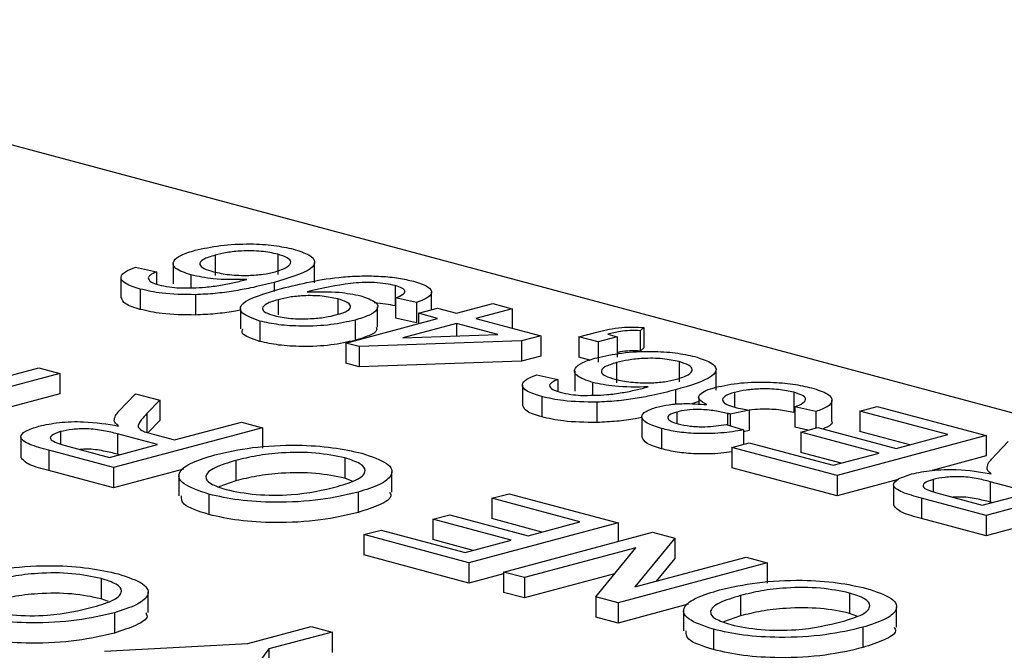
# Model space of a CAD drawing. Extents: x 5 to 199, y 2 to 130.
# Drawn here: x 182 to 183, y 74 to 74 of the extents above; entities that cross this region are included whole.
import ezdxf

# ---------------------------------------------------------------- set-up
doc = ezdxf.new("R2010")
doc.units = 0
doc.header["$LTSCALE"] = 12
doc.header["$MEASUREMENT"] = 0
doc.linetypes.add('SLD-SOLID', pattern=[0])
doc.layers.add('SLD-0_0', color=7, linetype='SLD-SOLID')

msp = doc.modelspace()

# ---------------------------------------------------------------- linework, layer by layer
at = {"layer": 'SLD-0_0', "color": 7, "linetype": 'SLD-SOLID'}
for p, q in [((182.685335, 73.549088), (182.42512, 73.618803)), ((182.47651, 73.599749), (182.47651, 73.597822)), ((182.482447, 73.599844), (182.482447, 73.597917)), ((182.472557, 73.598966), (182.472557, 73.59704)), ((182.485945, 73.597142), (182.485945, 73.599068)), ((182.468975, 73.598603), (182.470966, 73.598167)), ((182.470966, 73.598167), (182.470966, 73.597025)), ((182.474233, 73.597873), (182.474233, 73.596677)), ((182.467605, 73.597628), (182.467605, 73.595701)), ((182.482096, 73.597172), (182.482096, 73.596305)), ((182.493583, 73.59686), (182.493583, 73.594934)), ((182.46943, 73.596541), (182.46943, 73.594615)), ((182.474652, 73.596002), (182.474652, 73.594075)), ((182.49702, 73.594574), (182.49702, 73.596254)), ((182.482492, 73.595532), (182.482492, 73.594093)), ((182.48813, 73.595605), (182.48813, 73.59414)), ((182.495585, 73.595257), (182.493594, 73.595693)), ((182.493594, 73.595693), (182.493594, 73.593767)), ((182.495585, 73.595257), (182.495585, 73.59333)), ((182.499387, 73.594238), (182.502826, 73.59516)), ((182.502826, 73.59516), (182.504637, 73.594675)), ((182.478916, 73.594697), (182.478916, 73.592771)), ((182.49191, 73.592935), (182.49191, 73.594861)), ((182.495767, 73.594238), (182.497577, 73.594723)), ((182.497577, 73.593753), (182.495767, 73.594238)), ((182.495767, 73.594238), (182.495767, 73.593268)), ((182.497577, 73.594723), (182.499387, 73.594238)), ((182.504637, 73.594675), (182.501197, 73.593753)), ((182.504637, 73.594675), (182.504637, 73.592832)), ((182.480758, 73.593506), (182.480758, 73.59158)), ((182.488888, 73.591425), (182.497577, 73.593753)), ((182.489773, 73.593603), (182.489773, 73.591676)), ((182.495585, 73.59333), (182.493594, 73.593767)), ((182.499387, 73.593268), (182.494301, 73.591906)), ((182.503307, 73.592218), (182.499387, 73.593268)), ((182.499387, 73.593268), (182.499387, 73.592082)), ((182.501197, 73.593753), (182.507352, 73.592104)), ((182.494301, 73.591906), (182.503307, 73.592218)), ((182.510973, 73.592007), (182.512783, 73.592492)), ((182.513694, 73.592248), (182.514593, 73.592007)), ((182.517127, 73.59288), (182.516765, 73.592589)), ((182.516765, 73.592589), (182.516765, 73.590663)), ((182.517127, 73.59288), (182.517127, 73.590954)), ((182.490155, 73.591086), (182.488888, 73.591425)), ((182.488888, 73.591425), (182.488888, 73.589499)), ((182.505542, 73.591619), (182.490155, 73.591086)), ((182.507352, 73.592104), (182.505542, 73.591619)), ((182.505542, 73.591619), (182.505542, 73.589693)), ((182.507352, 73.592104), (182.507352, 73.590178)), ((182.512783, 73.591522), (182.510973, 73.592007)), ((182.510973, 73.592007), (182.510973, 73.590081)), ((182.514593, 73.592007), (182.512783, 73.591522)), ((182.512783, 73.591522), (182.512783, 73.589596)), ((182.514593, 73.592007), (182.514593, 73.590081)), ((182.490155, 73.591086), (182.490155, 73.589159)), ((182.517127, 73.590954), (182.516765, 73.590663)), ((182.490155, 73.589159), (182.488888, 73.589499)), ((182.505542, 73.589693), (182.490155, 73.589159)), ((182.507352, 73.590178), (182.505542, 73.589693)), ((182.512001, 73.589805), (182.510973, 73.590081)), ((182.514525, 73.589564), (182.514525, 73.587638)), ((182.520462, 73.589659), (182.520462, 73.587732)), ((182.461822, 73.588539), (182.447702, 73.584756)), ((182.447883, 73.585872), (182.459831, 73.589073)), ((182.459831, 73.589073), (182.461822, 73.588539)), ((182.461822, 73.588539), (182.461822, 73.586612)), ((182.510572, 73.588782), (182.510572, 73.586855)), ((182.52396, 73.586957), (182.52396, 73.588884)), ((182.50699, 73.588419), (182.508981, 73.587982)), ((182.508981, 73.587982), (182.508981, 73.58684)), ((182.512248, 73.587689), (182.512248, 73.586493)), ((182.461822, 73.586612), (182.447702, 73.582829)), ((182.467411, 73.584953), (182.468992, 73.586618)), ((182.468992, 73.586618), (182.471275, 73.586007)), ((182.50562, 73.587443), (182.50562, 73.585516)), ((182.520111, 73.586987), (182.520111, 73.58562)), ((182.525717, 73.586743), (182.525717, 73.585337)), ((182.531315, 73.586751), (182.531315, 73.584825)), ((182.471275, 73.586007), (182.470053, 73.584736)), ((182.471275, 73.586007), (182.471275, 73.58408)), ((182.507445, 73.586357), (182.507445, 73.58443)), ((182.512667, 73.585817), (182.512667, 73.58389)), ((182.52231, 73.585888), (182.521669, 73.585647)), ((182.52231, 73.586269), (182.52231, 73.585621)), ((182.534927, 73.584068), (182.534927, 73.585995)), ((182.470053, 73.584736), (182.470053, 73.582954)), ((182.520233, 73.584886), (182.520233, 73.583815)), ((182.525044, 73.584756), (182.525044, 73.58367)), ((182.527101, 73.585068), (182.525285, 73.584681)), ((182.527101, 73.585068), (182.527101, 73.583141)), ((182.533419, 73.584927), (182.531428, 73.585363)), ((182.531428, 73.585363), (182.531428, 73.583436)), ((182.533419, 73.584927), (182.533419, 73.583375)), ((182.537583, 73.584975), (182.539212, 73.585412)), ((182.54591, 73.582744), (182.537583, 73.584975)), ((182.537583, 73.584975), (182.537583, 73.583048)), ((182.539212, 73.585412), (182.549531, 73.582647)), ((182.471275, 73.58408), (182.470158, 73.582919)), ((182.472683, 73.582234), (182.479019, 73.583932)), ((182.479019, 73.583932), (182.48101, 73.583398)), ((182.516939, 73.584436), (182.516939, 73.582509)), ((182.525285, 73.584681), (182.525285, 73.583592)), ((182.46187, 73.583023), (182.46187, 73.581899)), ((182.48101, 73.583398), (182.466891, 73.579615)), ((182.48101, 73.583398), (182.48101, 73.581472)), ((182.51879, 73.583317), (182.51879, 73.58139)), ((182.524911, 73.583714), (182.526541, 73.583181)), ((182.526541, 73.583181), (182.526541, 73.581823)), ((182.527101, 73.583141), (182.526541, 73.583022)), ((182.53265, 73.583169), (182.531428, 73.583436)), ((182.531971, 73.582987), (182.5336, 73.583423)), ((182.539393, 73.580998), (182.531971, 73.582987)), ((182.531971, 73.582987), (182.531971, 73.58106)), ((182.5336, 73.583423), (182.541022, 73.581435)), ((182.542314, 73.581781), (182.537583, 73.583048)), ((182.45812, 73.582502), (182.45812, 73.580575)), ((182.471054, 73.581798), (182.467272, 73.582811)), ((182.467272, 73.582811), (182.467272, 73.580884)), ((182.470644, 73.582781), (182.472683, 73.582234)), ((182.525454, 73.581532), (182.527084, 73.581968)), ((182.527084, 73.581968), (182.535049, 73.579834)), ((182.549531, 73.582647), (182.535411, 73.578864)), ((182.541022, 73.581435), (182.54591, 73.582744)), ((182.549531, 73.582647), (182.549531, 73.580721)), ((182.550051, 73.580419), (182.551632, 73.582084)), ((182.466891, 73.579615), (182.460764, 73.581257)), ((182.460764, 73.581257), (182.460764, 73.57933)), ((182.46232, 73.581713), (182.466529, 73.580585)), ((182.466529, 73.580585), (182.471054, 73.581798)), ((182.525454, 73.581532), (182.525454, 73.579605)), ((182.535411, 73.578864), (182.525454, 73.581532)), ((182.535797, 73.580035), (182.531971, 73.58106)), ((182.467458, 73.580835), (182.467272, 73.580884)), ((182.478485, 73.580297), (182.478485, 73.57837)), ((182.488803, 73.580535), (182.488803, 73.578608)), ((182.535049, 73.579834), (182.539393, 73.580998)), ((182.549531, 73.580721), (182.544432, 73.579355)), ((182.466891, 73.577689), (182.460764, 73.57933)), ((182.466891, 73.579615), (182.466891, 73.577689)), ((182.47353, 73.579467), (182.466891, 73.577689)), ((182.493254, 73.577303), (182.493254, 73.57923)), ((182.535411, 73.576938), (182.525454, 73.579605)), ((182.473093, 73.578866), (182.473093, 73.576939)), ((182.478485, 73.57837), (182.476876, 73.577802)), ((182.489508, 73.578336), (182.488803, 73.578608)), ((182.535411, 73.578864), (182.535411, 73.576938)), ((182.541198, 73.578488), (182.535411, 73.576938)), ((182.54451, 73.578489), (182.54451, 73.577366)), ((182.56365, 73.578864), (182.549531, 73.575081)), ((182.553694, 73.577264), (182.549912, 73.578277)), ((182.549912, 73.578277), (182.549912, 73.57635)), ((182.490067, 73.577289), (182.490067, 73.575362)), ((182.54076, 73.577968), (182.54076, 73.576041)), ((182.475933, 73.577096), (182.475933, 73.575169)), ((182.502733, 73.576705), (182.504363, 73.577142)), ((182.51106, 73.574475), (182.502733, 73.576705)), ((182.502733, 73.576705), (182.502733, 73.574779)), ((182.504363, 73.577142), (182.514681, 73.574378)), ((182.549531, 73.575081), (182.543404, 73.576723)), ((182.543404, 73.576723), (182.543404, 73.574796)), ((182.54496, 73.577179), (182.549169, 73.576051)), ((182.549169, 73.576051), (182.553694, 73.577264)), ((182.56365, 73.576938), (182.549531, 73.573155)), ((182.550098, 73.576301), (182.549912, 73.57635)), ((182.497122, 73.574717), (182.498751, 73.575154)), ((182.504544, 73.572729), (182.497122, 73.574717)), ((182.497122, 73.574717), (182.497122, 73.57279)), ((182.498751, 73.575154), (182.506173, 73.573165)), ((182.507464, 73.573511), (182.502733, 73.574779)), ((182.549531, 73.573155), (182.543404, 73.574796)), ((182.549531, 73.575081), (182.549531, 73.573155)), ((182.490605, 73.573262), (182.492234, 73.573699)), ((182.492234, 73.573699), (182.500199, 73.571565)), ((182.514681, 73.574378), (182.500561, 73.570595)), ((182.506173, 73.573165), (182.51106, 73.574475)), ((182.514681, 73.574378), (182.514681, 73.572632)), ((182.500561, 73.570595), (182.490605, 73.573262)), ((182.490605, 73.573262), (182.490605, 73.571335)), ((182.500947, 73.571765), (182.497122, 73.57279)), ((182.500199, 73.571565), (182.504544, 73.572729)), ((182.503819, 73.569722), (182.517939, 73.573505)), ((182.520044, 73.572941), (182.516273, 73.568305)), ((182.517939, 73.573505), (182.520044, 73.572941)), ((182.520044, 73.572941), (182.520044, 73.571014)), ((182.516347, 73.572011), (182.505811, 73.569188)), ((182.512577, 73.567376), (182.516347, 73.572011)), ((182.500561, 73.568668), (182.490605, 73.571335)), ((182.516273, 73.568305), (182.52681, 73.571128)), ((182.520044, 73.571014), (182.518277, 73.568843)), ((182.52681, 73.571128), (182.528801, 73.570595)), ((182.500561, 73.570595), (182.500561, 73.568668)), ((182.528801, 73.570595), (182.514681, 73.566812)), ((182.528801, 73.570595), (182.528801, 73.568668)), ((182.46572, 73.569113), (182.46572, 73.567186)), ((182.503819, 73.569541), (182.500561, 73.568668)), ((182.505811, 73.569188), (182.503819, 73.569722)), ((182.503819, 73.569722), (182.503819, 73.567795)), ((182.514343, 73.569547), (182.505811, 73.567262)), ((182.505811, 73.569188), (182.505811, 73.567262)), ((182.466424, 73.566914), (182.46572, 73.567186)), ((182.47017, 73.565881), (182.47017, 73.567808)), ((182.505811, 73.567262), (182.503819, 73.567795)), ((182.514681, 73.566812), (182.512577, 73.567376)), ((182.512577, 73.567376), (182.512577, 73.565449)), ((182.526275, 73.567493), (182.526275, 73.565566)), ((182.536593, 73.567731), (182.536593, 73.565804)), ((182.514681, 73.566812), (182.514681, 73.564885)), ((182.52132, 73.566664), (182.514681, 73.564885)), ((182.541044, 73.5645), (182.541044, 73.566426)), ((182.466984, 73.565867), (182.466984, 73.56394)), ((182.514681, 73.564885), (182.512577, 73.565449)), ((182.520883, 73.566062), (182.520883, 73.564136)), ((182.526275, 73.565566), (182.524666, 73.564999)), ((182.537298, 73.565532), (182.536593, 73.565804)), ((182.479622, 73.562959), (182.485604, 73.564561)), ((182.485604, 73.564561), (182.487595, 73.564028)), ((182.523724, 73.564292), (182.523724, 73.562365)), ((182.537858, 73.564485), (182.537858, 73.562559)), ((182.487595, 73.564028), (182.481613, 73.562425)), ((182.487595, 73.564028), (182.487595, 73.562101)), ((182.466054, 73.562233), (182.479622, 73.562959)), ((182.481613, 73.562425), (182.478906, 73.55879)), ((182.481613, 73.562425), (182.481613, 73.560498))]:
    msp.add_line(p, q, dxfattribs=at)
for centre, radius, start, end in [((182.31764, 67.077946), 6.685914, 64.4624395, 112.9187872), ((181.463743, 69.836906), 3.848482, 72.996289, 77.007789)]:
    msp.add_arc(centre, radius, start, end, dxfattribs=at)
for points, knots in [([(182.474643, 73.600219), (182.475401, 73.600384), (182.476916, 73.600714), (182.479664, 73.600865), (182.482169, 73.600713), (182.483348, 73.600449), (182.483938, 73.600317)], [0, 0, 0, 0, 0.280229, 0.55976, 0.779759, 1, 1, 1, 1]), ([(182.474233, 73.597873), (182.473672, 73.59807), (182.472548, 73.598464), (182.47245, 73.599178), (182.473215, 73.599783), (182.474167, 73.600073), (182.474643, 73.600219)], [0, 0, 0, 0, 0.279142, 0.558815, 0.779171, 1, 1, 1, 1]), ([(182.47651, 73.599749), (182.4761, 73.599622), (182.475282, 73.59937), (182.474944, 73.598894), (182.475393, 73.598472), (182.476039, 73.598275), (182.476363, 73.598176)], [0, 0, 0, 0, 0.280455, 0.559364, 0.779311, 1, 1, 1, 1]), ([(182.482447, 73.599844), (182.481951, 73.599949), (182.48096, 73.600161), (182.479121, 73.600175), (182.477612, 73.600013), (182.476878, 73.599837), (182.47651, 73.599749)], [0, 0, 0, 0, 0.279489, 0.558551, 0.778979, 1, 1, 1, 1]), ([(182.483938, 73.600317), (182.48448, 73.600144), (182.485563, 73.599797), (182.486113, 73.599116), (182.485424, 73.598135), (182.483469, 73.597569), (182.482096, 73.597172)], [0, 0, 0, 0, 0.186919, 0.37355, 0.560233, 1, 1, 1, 1]), ([(182.48221, 73.598172), (182.482616, 73.598309), (182.483429, 73.598584), (182.483809, 73.599076), (182.483444, 73.599527), (182.48278, 73.599738), (182.482447, 73.599844)], [0, 0, 0, 0, 0.2800829, 0.5597694, 0.7796887, 1, 1, 1, 1]), ([(182.46943, 73.596541), (182.468911, 73.596705), (182.467872, 73.597033), (182.467459, 73.597641), (182.467915, 73.598186), (182.468621, 73.598464), (182.468975, 73.598603)], [0, 0, 0, 0, 0.280049, 0.559187, 0.779373, 1, 1, 1, 1]), ([(182.470966, 73.598167), (182.470746, 73.598068), (182.470354, 73.597893), (182.470227, 73.597692), (182.470171, 73.597604)], [0, 0, 0, 0, 0.560491, 1, 1, 1, 1]), ([(182.479525, 73.597453), (182.47842, 73.597434), (182.476443, 73.597401), (182.47491, 73.597729), (182.474233, 73.597873)], [0, 0, 0, 0, 0.558624, 1, 1, 1, 1]), ([(182.476363, 73.598176), (182.476843, 73.598072), (182.477804, 73.597865), (182.479562, 73.597806), (182.481114, 73.597917), (182.481844, 73.598087), (182.48221, 73.598172)], [0, 0, 0, 0, 0.27974, 0.559341, 0.779411, 1, 1, 1, 1]), ([(182.482809, 73.596587), (182.48461, 73.597036), (182.486863, 73.597598), (182.49042, 73.597804), (182.492232, 73.597767), (182.493946, 73.597591), (182.494852, 73.597378), (182.495305, 73.597272)], [0, 0, 0, 0, 0.498581, 0.624014, 0.749326, 0.874611, 1, 1, 1, 1]), ([(182.470171, 73.597604), (182.470221, 73.597465), (182.47031, 73.597217), (182.470913, 73.597029), (182.471178, 73.596946)], [0, 0, 0, 0, 0.559004, 1, 1, 1, 1]), ([(182.471178, 73.596946), (182.471504, 73.59687), (182.472087, 73.596736), (182.472817, 73.596673), (182.473139, 73.596645)], [0, 0, 0, 0, 0.559716, 1, 1, 1, 1]), ([(182.473139, 73.596645), (182.473976, 73.596649), (182.475357, 73.596656), (182.477074, 73.596894), (182.478356, 73.597155), (182.479135, 73.597354), (182.479525, 73.597453)], [0, 0, 0, 0, 0.338459, 0.558638, 0.779282, 1, 1, 1, 1]), ([(182.482096, 73.597172), (182.481372, 73.596987), (182.48018, 73.596684), (182.478293, 73.596337), (182.476562, 73.596095), (182.475288, 73.596033), (182.474652, 73.596002)], [0, 0, 0, 0, 0.340207, 0.560346, 0.780332, 1, 1, 1, 1]), ([(182.493583, 73.59686), (182.49329, 73.596928), (182.492705, 73.597062), (182.491593, 73.597163), (182.490423, 73.597171), (182.488238, 73.596957), (182.486755, 73.596626), (182.48557, 73.596361)], [0, 0, 0, 0, 0.125208, 0.25031, 0.37534, 0.500619, 1, 1, 1, 1]), ([(182.493594, 73.595693), (182.493838, 73.595795), (182.494324, 73.595997), (182.494596, 73.596336), (182.494276, 73.596644), (182.493814, 73.596788), (182.493583, 73.59686)], [0, 0, 0, 0, 0.2807309, 0.5598112, 0.7797043, 1, 1, 1, 1]), ([(182.495305, 73.597272), (182.495813, 73.597111), (182.496826, 73.596789), (182.497159, 73.596188), (182.49664, 73.595661), (182.495937, 73.595392), (182.495585, 73.595257)], [0, 0, 0, 0, 0.279962, 0.558964, 0.779241, 1, 1, 1, 1]), ([(182.474652, 73.596002), (182.473547, 73.596016), (182.471567, 73.596043), (182.470085, 73.596389), (182.46943, 73.596541)], [0, 0, 0, 0, 0.55838, 1, 1, 1, 1]), ([(182.480758, 73.593506), (182.480096, 73.593746), (182.478772, 73.594226), (182.478947, 73.595484), (182.481264, 73.596145), (182.482809, 73.596587)], [0, 0, 0, 0, 0.24993, 0.499871, 1, 1, 1, 1]), ([(182.48813, 73.595605), (182.487661, 73.595706), (182.486724, 73.595907), (182.484981, 73.595934), (182.483539, 73.595783), (182.482842, 73.595615), (182.482492, 73.595532)], [0, 0, 0, 0, 0.279528, 0.558694, 0.779031, 1, 1, 1, 1]), ([(182.48557, 73.596361), (182.485507, 73.596343), (182.485394, 73.596312), (182.485282, 73.59628), (182.485233, 73.596266)], [0, 0, 0, 0, 0.560026, 1, 1, 1, 1]), ([(182.485233, 73.596266), (182.486287, 73.596291), (182.488173, 73.596335), (182.489656, 73.596029), (182.49031, 73.595894)], [0, 0, 0, 0, 0.559107, 1, 1, 1, 1]), ([(182.46943, 73.594615), (182.468892, 73.594778), (182.467863, 73.595091), (182.467718, 73.595505), (182.467649, 73.595702)], [0, 0, 0, 0, 0.5236966, 1, 1, 1, 1]), ([(182.482492, 73.595532), (182.482096, 73.595411), (182.481305, 73.59517), (182.480896, 73.594723), (182.481197, 73.594307), (182.481806, 73.594114), (182.482111, 73.594017)], [0, 0, 0, 0, 0.280636, 0.560009, 0.7798, 1, 1, 1, 1]), ([(182.488059, 73.594113), (182.488439, 73.594234), (182.489199, 73.594476), (182.489462, 73.594928), (182.489042, 73.595325), (182.488434, 73.595512), (182.48813, 73.595605)], [0, 0, 0, 0, 0.280189, 0.5594, 0.779397, 1, 1, 1, 1]), ([(182.49031, 73.595894), (182.490858, 73.595701), (182.491954, 73.595314), (182.491995, 73.594612), (182.491182, 73.594027), (182.490243, 73.593744), (182.489773, 73.593603)], [0, 0, 0, 0, 0.279045, 0.558555, 0.77904, 1, 1, 1, 1]), ([(182.493583, 73.594934), (182.493291, 73.595002), (182.492707, 73.59514), (182.491958, 73.595194), (182.491583, 73.595221)], [0, 0, 0, 0, 0.50021, 1, 1, 1, 1]), ([(182.474652, 73.594075), (182.473547, 73.59409), (182.471567, 73.594116), (182.470085, 73.594462), (182.46943, 73.594615)], [0, 0, 0, 0, 0.55838, 1, 1, 1, 1]), ([(182.478916, 73.594538), (182.478703, 73.594497), (182.477965, 73.594357), (182.476557, 73.59417), (182.475287, 73.594107), (182.474652, 73.594075)], [0, 0, 0, 0, 0.168498, 0.584549, 1, 1, 1, 1]), ([(182.482111, 73.594017), (182.482609, 73.593913), (182.483607, 73.593704), (182.485436, 73.593699), (182.486955, 73.59385), (182.487691, 73.594026), (182.488059, 73.594113)], [0, 0, 0, 0, 0.279251, 0.558621, 0.779108, 1, 1, 1, 1]), ([(182.489773, 73.593603), (182.489048, 73.593436), (182.4876, 73.593105), (182.48491, 73.592978), (182.482478, 73.593119), (182.481332, 73.593377), (182.480758, 73.593506)], [0, 0, 0, 0, 0.2803261, 0.5595937, 0.7796716, 1, 1, 1, 1]), ([(182.480758, 73.59158), (182.48003, 73.591819), (182.478939, 73.592177), (182.479086, 73.592623), (182.479135, 73.59277)], [0, 0, 0, 0, 0.668463, 1, 1, 1, 1]), ([(182.491762, 73.592933), (182.491801, 73.592837), (182.491917, 73.592552), (182.491147, 73.592099), (182.490231, 73.591817), (182.489773, 73.591676)], [0, 0, 0, 0, 0.203522, 0.601333, 1, 1, 1, 1]), ([(182.512783, 73.592492), (182.513476, 73.592657), (182.514443, 73.592886), (182.516088, 73.592951), (182.516781, 73.592904), (182.517127, 73.59288)], [0, 0, 0, 0, 0.558557, 0.779137, 1, 1, 1, 1]), ([(182.516765, 73.592589), (182.516439, 73.592601), (182.515785, 73.592625), (182.514691, 73.59249), (182.514072, 73.59234), (182.513694, 73.592248)], [0, 0, 0, 0, 0.278931, 0.55884, 1, 1, 1, 1]), ([(182.489773, 73.591676), (182.489048, 73.59151), (182.4876, 73.591178), (182.48491, 73.591051), (182.482478, 73.591193), (182.481332, 73.591451), (182.480758, 73.59158)], [0, 0, 0, 0, 0.2803261, 0.5595937, 0.7796716, 1, 1, 1, 1]), ([(182.512658, 73.590034), (182.513416, 73.590199), (182.514931, 73.590529), (182.517679, 73.59068), (182.520184, 73.590529), (182.521363, 73.590265), (182.521953, 73.590133)], [0, 0, 0, 0, 0.28023, 0.559761, 0.77976, 1, 1, 1, 1]), ([(182.516765, 73.590663), (182.516441, 73.590674), (182.515791, 73.590697), (182.515035, 73.590614), (182.514691, 73.590535), (182.514593, 73.590513)], [0, 0, 0, 0, 0.416765, 0.834991, 1, 1, 1, 1]), ([(182.512248, 73.587689), (182.511687, 73.587886), (182.510563, 73.588279), (182.510465, 73.588993), (182.51123, 73.589598), (182.512182, 73.589889), (182.512658, 73.590034)], [0, 0, 0, 0, 0.279141, 0.558815, 0.779171, 1, 1, 1, 1]), ([(182.514525, 73.589564), (182.514115, 73.589438), (182.513297, 73.589185), (182.512959, 73.588709), (182.513408, 73.588287), (182.514054, 73.58809), (182.514378, 73.587991)], [0, 0, 0, 0, 0.280455, 0.559364, 0.779312, 1, 1, 1, 1]), ([(182.520462, 73.589659), (182.519966, 73.589765), (182.518975, 73.589976), (182.517136, 73.589991), (182.515627, 73.589829), (182.514893, 73.589652), (182.514525, 73.589564)], [0, 0, 0, 0, 0.279489, 0.558551, 0.778979, 1, 1, 1, 1]), ([(182.521953, 73.590133), (182.522495, 73.589959), (182.523578, 73.589612), (182.524128, 73.588932), (182.523439, 73.58795), (182.521484, 73.587384), (182.520111, 73.586987)], [0, 0, 0, 0, 0.186919, 0.37355, 0.560233, 1, 1, 1, 1]), ([(182.520225, 73.587987), (182.520631, 73.588125), (182.521444, 73.588399), (182.521824, 73.588891), (182.521459, 73.589342), (182.520795, 73.589553), (182.520462, 73.589659)], [0, 0, 0, 0, 0.280083, 0.559769, 0.779689, 1, 1, 1, 1]), ([(182.507445, 73.586357), (182.506926, 73.586521), (182.505887, 73.586848), (182.505474, 73.587457), (182.50593, 73.588001), (182.506636, 73.588279), (182.50699, 73.588419)], [0, 0, 0, 0, 0.280048, 0.559187, 0.779373, 1, 1, 1, 1]), ([(182.508981, 73.587982), (182.508761, 73.587884), (182.508369, 73.587708), (182.508242, 73.587507), (182.508186, 73.587419)], [0, 0, 0, 0, 0.56049, 1, 1, 1, 1]), ([(182.51754, 73.587268), (182.516435, 73.587249), (182.514458, 73.587216), (182.512925, 73.587544), (182.512248, 73.587689)], [0, 0, 0, 0, 0.558625, 1, 1, 1, 1]), ([(182.514378, 73.587991), (182.514858, 73.587887), (182.515819, 73.58768), (182.517577, 73.587621), (182.519129, 73.587733), (182.519859, 73.587902), (182.520225, 73.587987)], [0, 0, 0, 0, 0.27974, 0.559342, 0.779411, 1, 1, 1, 1]), ([(182.523921, 73.587232), (182.524676, 73.58739), (182.526187, 73.587706), (182.528938, 73.587755), (182.53131, 73.587565), (182.532443, 73.587302), (182.533009, 73.58717)], [0, 0, 0, 0, 0.279399, 0.559064, 0.779378, 1, 1, 1, 1]), ([(182.508186, 73.587419), (182.508236, 73.58728), (182.508325, 73.587032), (182.508928, 73.586844), (182.509193, 73.586761)], [0, 0, 0, 0, 0.559003, 1, 1, 1, 1]), ([(182.509193, 73.586761), (182.509519, 73.586686), (182.510102, 73.586551), (182.510832, 73.586488), (182.511154, 73.58646)], [0, 0, 0, 0, 0.559718, 1, 1, 1, 1]), ([(182.511154, 73.58646), (182.511991, 73.586465), (182.513372, 73.586472), (182.515089, 73.58671), (182.516371, 73.586971), (182.51715, 73.587169), (182.51754, 73.587268)], [0, 0, 0, 0, 0.338459, 0.558638, 0.779282, 1, 1, 1, 1]), ([(182.520111, 73.586987), (182.519387, 73.586803), (182.518195, 73.586499), (182.516308, 73.586152), (182.514577, 73.58591), (182.513303, 73.585848), (182.512667, 73.585817)], [0, 0, 0, 0, 0.340207, 0.560346, 0.780332, 1, 1, 1, 1]), ([(182.52309, 73.585589), (182.522804, 73.585741), (182.522232, 73.586043), (182.522306, 73.586529), (182.522929, 73.586935), (182.52359, 73.587133), (182.523921, 73.587232)], [0, 0, 0, 0, 0.2798061, 0.5591834, 0.7794074, 1, 1, 1, 1]), ([(182.525717, 73.586743), (182.525365, 73.586627), (182.524662, 73.586396), (182.52449, 73.585968), (182.524884, 73.585596), (182.525453, 73.585418), (182.525737, 73.58533)], [0, 0, 0, 0, 0.279746, 0.559172, 0.779444, 1, 1, 1, 1]), ([(182.531315, 73.586751), (182.530858, 73.586853), (182.529946, 73.587056), (182.528246, 73.5871), (182.526772, 73.586986), (182.526069, 73.586824), (182.525717, 73.586743)], [0, 0, 0, 0, 0.279883, 0.558994, 0.779319, 1, 1, 1, 1]), ([(182.531428, 73.585363), (182.531701, 73.585486), (182.532245, 73.585731), (182.532564, 73.586134), (182.532146, 73.586497), (182.531592, 73.586666), (182.531315, 73.586751)], [0, 0, 0, 0, 0.280881, 0.560074, 0.779653, 1, 1, 1, 1]), ([(182.533009, 73.58717), (182.533569, 73.586991), (182.534687, 73.586631), (182.535068, 73.585968), (182.534608, 73.585375), (182.533816, 73.585076), (182.533419, 73.584927)], [0, 0, 0, 0, 0.27991, 0.559249, 0.779476, 1, 1, 1, 1]), ([(182.512667, 73.585817), (182.511562, 73.585832), (182.509582, 73.585858), (182.5081, 73.586204), (182.507445, 73.586357)], [0, 0, 0, 0, 0.55838, 1, 1, 1, 1]), ([(182.518363, 73.585355), (182.518731, 73.585436), (182.519467, 73.585599), (182.521162, 73.585725), (182.522359, 73.58564), (182.52309, 73.585589)], [0, 0, 0, 0, 0.2804933, 0.5610026, 1, 1, 1, 1]), ([(182.466975, 73.584039), (182.46699, 73.584212), (182.467017, 73.584521), (182.46729, 73.584821), (182.467411, 73.584953)], [0, 0, 0, 0, 0.5597929, 1, 1, 1, 1]), ([(182.470053, 73.584736), (182.469879, 73.584547), (182.469591, 73.584235), (182.469293, 73.583798), (182.469155, 73.583412), (182.469537, 73.583178), (182.469728, 73.583061)], [0, 0, 0, 0, 0.340601, 0.560969, 0.780774, 1, 1, 1, 1]), ([(182.507445, 73.58443), (182.506907, 73.584594), (182.505878, 73.584907), (182.505733, 73.585321), (182.505664, 73.585518)], [0, 0, 0, 0, 0.523696, 1, 1, 1, 1]), ([(182.51879, 73.583317), (182.518287, 73.583482), (182.51728, 73.583813), (182.516789, 73.58441), (182.517198, 73.58496), (182.517975, 73.585223), (182.518363, 73.585355)], [0, 0, 0, 0, 0.280185, 0.559856, 0.78, 1, 1, 1, 1]), ([(182.520233, 73.584886), (182.519958, 73.584793), (182.519408, 73.584608), (182.519329, 73.584267), (182.519684, 73.583978), (182.520137, 73.583838), (182.520363, 73.583769)], [0, 0, 0, 0, 0.2794607, 0.5589521, 0.779255, 1, 1, 1, 1]), ([(182.525044, 73.584756), (182.524654, 73.584843), (182.523874, 73.585018), (182.522502, 73.585145), (182.521151, 73.585097), (182.520539, 73.584956), (182.520233, 73.584886)], [0, 0, 0, 0, 0.280682, 0.560952, 0.780059, 1, 1, 1, 1]), ([(182.525285, 73.584681), (182.525242, 73.584696), (182.525165, 73.584721), (182.525081, 73.584745), (182.525044, 73.584756)], [0, 0, 0, 0, 0.560004, 1, 1, 1, 1]), ([(182.525737, 73.58533), (182.525976, 73.585275), (182.526401, 73.585176), (182.526887, 73.585101), (182.527101, 73.585068)], [0, 0, 0, 0, 0.5597736, 1, 1, 1, 1]), ([(182.531315, 73.584825), (182.53086, 73.584925), (182.529951, 73.585126), (182.528328, 73.585182), (182.527441, 73.585093), (182.527101, 73.585059)], [0, 0, 0, 0, 0.381927, 0.7628, 1, 1, 1, 1]), ([(182.459836, 73.583545), (182.460446, 73.583677), (182.461664, 73.583941), (182.464594, 73.584029), (182.466322, 73.583737), (182.467377, 73.583559)], [0, 0, 0, 0, 0.280516, 0.560502, 1, 1, 1, 1]), ([(182.467377, 73.583559), (182.467267, 73.583647), (182.46707, 73.583803), (182.467004, 73.583967), (182.466975, 73.584039)], [0, 0, 0, 0, 0.5601196, 1, 1, 1, 1]), ([(182.512667, 73.58389), (182.511562, 73.583905), (182.509582, 73.583932), (182.5081, 73.584277), (182.507445, 73.58443)], [0, 0, 0, 0, 0.55838, 1, 1, 1, 1]), ([(182.516939, 73.584354), (182.516723, 73.584313), (182.515983, 73.584173), (182.514572, 73.583985), (182.513302, 73.583922), (182.512667, 73.58389)], [0, 0, 0, 0, 0.170267, 0.585432, 1, 1, 1, 1]), ([(182.534874, 73.584067), (182.534891, 73.584043), (182.535039, 73.583841), (182.534729, 73.583556), (182.534225, 73.583349), (182.534088, 73.583293)], [0, 0, 0, 0, 0.088334, 0.753628, 1, 1, 1, 1]), ([(182.460764, 73.581257), (182.46012, 73.581433), (182.458841, 73.581783), (182.457872, 73.582455), (182.458463, 73.583095), (182.459378, 73.583395), (182.459836, 73.583545)], [0, 0, 0, 0, 0.2816715, 0.559202, 0.7794126, 1, 1, 1, 1]), ([(182.46187, 73.583023), (182.461544, 73.582913), (182.460893, 73.582692), (182.460856, 73.582156), (182.461764, 73.581881), (182.46232, 73.581713)], [0, 0, 0, 0, 0.280407, 0.559981, 1, 1, 1, 1]), ([(182.467272, 73.582811), (182.466854, 73.582919), (182.466021, 73.583134), (182.464492, 73.58333), (182.462946, 73.583253), (182.462229, 73.5831), (182.46187, 73.583023)], [0, 0, 0, 0, 0.281562, 0.560237, 0.779872, 1, 1, 1, 1]), ([(182.469728, 73.583061), (182.469887, 73.583006), (182.470171, 73.582907), (182.470499, 73.582819), (182.470644, 73.582781)], [0, 0, 0, 0, 0.559852, 1, 1, 1, 1]), ([(182.526541, 73.583181), (182.525852, 73.583071), (182.524478, 73.582852), (182.522191, 73.582809), (182.520211, 73.582985), (182.519264, 73.583206), (182.51879, 73.583317)], [0, 0, 0, 0, 0.280254, 0.559523, 0.779592, 1, 1, 1, 1]), ([(182.520363, 73.583769), (182.520726, 73.583688), (182.521452, 73.583525), (182.522802, 73.583468), (182.523981, 73.583553), (182.524601, 73.583661), (182.524911, 73.583714)], [0, 0, 0, 0, 0.28, 0.559128, 0.77932, 1, 1, 1, 1]), ([(182.51879, 73.58139), (182.51827, 73.581556), (182.517246, 73.58188), (182.517051, 73.582302), (182.516955, 73.58251)], [0, 0, 0, 0, 0.508201, 1, 1, 1, 1]), ([(182.467272, 73.580884), (182.466855, 73.580989), (182.466026, 73.581199), (182.464712, 73.581398), (182.463939, 73.581347), (182.463735, 73.581334)], [0, 0, 0, 0, 0.426426, 0.848479, 1, 1, 1, 1]), ([(182.476508, 73.580834), (182.477632, 73.581087), (182.479875, 73.581593), (182.484028, 73.581824), (182.487755, 73.581562), (182.489534, 73.58117), (182.490424, 73.580973)], [0, 0, 0, 0, 0.280354, 0.559502, 0.779635, 1, 1, 1, 1]), ([(182.488803, 73.580535), (182.48793, 73.580716), (182.486183, 73.581077), (182.482963, 73.581075), (182.480388, 73.580761), (182.47912, 73.580452), (182.478485, 73.580297)], [0, 0, 0, 0, 0.2791, 0.558191, 0.778805, 1, 1, 1, 1]), ([(182.525454, 73.58111), (182.525113, 73.581059), (182.524079, 73.580903), (182.522186, 73.580886), (182.520212, 73.581058), (182.519265, 73.581279), (182.51879, 73.58139)], [0, 0, 0, 0, 0.160362, 0.486151, 0.742878, 1, 1, 1, 1]), ([(182.460764, 73.57933), (182.460092, 73.579506), (182.458765, 73.579853), (182.458339, 73.580337), (182.458129, 73.580575)], [0, 0, 0, 0, 0.506156, 1, 1, 1, 1]), ([(182.475933, 73.577096), (182.475016, 73.577407), (182.473184, 73.578028), (182.472893, 73.579176), (182.474229, 73.580135), (182.475748, 73.580601), (182.476508, 73.580834)], [0, 0, 0, 0, 0.279564, 0.558584, 0.779088, 1, 1, 1, 1]), ([(182.478485, 73.580297), (182.477763, 73.580077), (182.476322, 73.57964), (182.475434, 73.578835), (182.475927, 73.578072), (182.47701, 73.577714), (182.477551, 73.577535)], [0, 0, 0, 0, 0.280795, 0.560067, 0.779984, 1, 1, 1, 1]), ([(182.488099, 73.577829), (182.488806, 73.578044), (182.490218, 73.578473), (182.490922, 73.579272), (182.490412, 73.580013), (182.489339, 73.580361), (182.488803, 73.580535)], [0, 0, 0, 0, 0.2806579, 0.5598856, 0.7798495, 1, 1, 1, 1]), ([(182.490424, 73.580973), (182.491327, 73.580669), (182.493132, 73.58006), (182.49346, 73.578938), (182.492253, 73.577987), (182.490796, 73.577522), (182.490067, 73.577289)], [0, 0, 0, 0, 0.2796, 0.558765, 0.77931, 1, 1, 1, 1]), ([(182.549615, 73.579505), (182.54963, 73.579678), (182.549656, 73.579987), (182.54993, 73.580287), (182.550051, 73.580419)], [0, 0, 0, 0, 0.5597928, 1, 1, 1, 1]), ([(182.488803, 73.578608), (182.48793, 73.578789), (182.486183, 73.579151), (182.482963, 73.579148), (182.480388, 73.578834), (182.47912, 73.578525), (182.478485, 73.57837)], [0, 0, 0, 0, 0.2791, 0.558191, 0.778805, 1, 1, 1, 1]), ([(182.542476, 73.579011), (182.543086, 73.579143), (182.544304, 73.579407), (182.547234, 73.579495), (182.548962, 73.579203), (182.550017, 73.579025)], [0, 0, 0, 0, 0.280517, 0.560502, 1, 1, 1, 1]), ([(182.550017, 73.579025), (182.549907, 73.579113), (182.54971, 73.579269), (182.549644, 73.579433), (182.549615, 73.579505)], [0, 0, 0, 0, 0.560119, 1, 1, 1, 1]), ([(182.543404, 73.576723), (182.54276, 73.576899), (182.541481, 73.577249), (182.540512, 73.577921), (182.541103, 73.578561), (182.542018, 73.578861), (182.542476, 73.579011)], [0, 0, 0, 0, 0.281672, 0.559202, 0.779413, 1, 1, 1, 1]), ([(182.54451, 73.578489), (182.544184, 73.578379), (182.543533, 73.578158), (182.543496, 73.577622), (182.544404, 73.577347), (182.54496, 73.577179)], [0, 0, 0, 0, 0.280407, 0.559981, 1, 1, 1, 1]), ([(182.549912, 73.578277), (182.549494, 73.578385), (182.548661, 73.5786), (182.547132, 73.578796), (182.545586, 73.578719), (182.544869, 73.578566), (182.54451, 73.578489)], [0, 0, 0, 0, 0.2815623, 0.5602373, 0.7798719, 1, 1, 1, 1]), ([(182.490067, 73.577289), (182.488938, 73.577024), (182.486686, 73.576495), (182.48247, 73.576249), (182.478629, 73.576482), (182.476832, 73.576891), (182.475933, 73.577096)], [0, 0, 0, 0, 0.280571, 0.559575, 0.779561, 1, 1, 1, 1]), ([(182.477551, 73.577535), (182.478451, 73.577351), (182.480248, 73.576984), (182.484556, 73.576973), (182.486754, 73.577504), (182.488099, 73.577829)], [0, 0, 0, 0, 0.280128, 0.559653, 1, 1, 1, 1]), ([(182.493028, 73.577299), (182.493095, 73.577181), (182.493334, 73.576762), (182.492187, 73.576058), (182.490774, 73.575594), (182.490067, 73.575362)], [0, 0, 0, 0, 0.164321, 0.582023, 1, 1, 1, 1]), ([(182.475933, 73.575169), (182.474956, 73.575479), (182.473315, 73.576), (182.473331, 73.576671), (182.473337, 73.576943)], [0, 0, 0, 0, 0.5954819, 1, 1, 1, 1]), ([(182.549912, 73.57635), (182.549495, 73.576456), (182.548666, 73.576665), (182.547352, 73.576864), (182.546579, 73.576813), (182.546375, 73.5768)], [0, 0, 0, 0, 0.426426, 0.848479, 1, 1, 1, 1]), ([(182.543404, 73.574796), (182.542732, 73.574972), (182.541405, 73.575319), (182.540979, 73.575803), (182.540769, 73.576042)], [0, 0, 0, 0, 0.506156, 1, 1, 1, 1]), ([(182.490067, 73.575362), (182.488938, 73.575097), (182.486686, 73.574568), (182.48247, 73.574322), (182.478629, 73.574555), (182.476832, 73.574964), (182.475933, 73.575169)], [0, 0, 0, 0, 0.280571, 0.559575, 0.779561, 1, 1, 1, 1]), ([(182.453424, 73.569412), (182.454549, 73.569665), (182.456792, 73.570171), (182.460945, 73.570402), (182.464672, 73.57014), (182.466451, 73.569748), (182.467341, 73.569551)], [0, 0, 0, 0, 0.280353, 0.559503, 0.779635, 1, 1, 1, 1]), ([(182.46572, 73.569113), (182.464847, 73.569294), (182.4631, 73.569655), (182.45988, 73.569653), (182.457305, 73.569339), (182.456036, 73.56903), (182.455402, 73.568875)], [0, 0, 0, 0, 0.2791, 0.558192, 0.778806, 1, 1, 1, 1]), ([(182.465016, 73.566406), (182.465723, 73.566622), (182.467135, 73.567051), (182.467839, 73.56785), (182.467329, 73.568591), (182.466256, 73.568939), (182.46572, 73.569113)], [0, 0, 0, 0, 0.2806571, 0.5598852, 0.7798494, 1, 1, 1, 1]), ([(182.467341, 73.569551), (182.468244, 73.569247), (182.470049, 73.568638), (182.470377, 73.567516), (182.46917, 73.566565), (182.467713, 73.5661), (182.466984, 73.565867)], [0, 0, 0, 0, 0.2796, 0.558766, 0.77931, 1, 1, 1, 1]), ([(182.524298, 73.56803), (182.525422, 73.568284), (182.527665, 73.568789), (182.531819, 73.569021), (182.535545, 73.568758), (182.537324, 73.568366), (182.538214, 73.56817)], [0, 0, 0, 0, 0.280354, 0.559502, 0.779635, 1, 1, 1, 1]), ([(182.523724, 73.564292), (182.522807, 73.564603), (182.520975, 73.565225), (182.520683, 73.566372), (182.522019, 73.567332), (182.523538, 73.567797), (182.524298, 73.56803)], [0, 0, 0, 0, 0.279564, 0.558584, 0.779088, 1, 1, 1, 1]), ([(182.536593, 73.567731), (182.53572, 73.567912), (182.533973, 73.568274), (182.530753, 73.568271), (182.528178, 73.567958), (182.52691, 73.567648), (182.526275, 73.567493)], [0, 0, 0, 0, 0.2791, 0.558191, 0.778805, 1, 1, 1, 1]), ([(182.538214, 73.56817), (182.539117, 73.567865), (182.540922, 73.567256), (182.54125, 73.566134), (182.540043, 73.565183), (182.538586, 73.564718), (182.537858, 73.564485)], [0, 0, 0, 0, 0.2796003, 0.5587654, 0.7793102, 1, 1, 1, 1]), ([(182.46572, 73.567186), (182.464847, 73.567367), (182.4631, 73.567729), (182.45988, 73.567726), (182.457305, 73.567412), (182.456036, 73.567103), (182.455402, 73.566948)], [0, 0, 0, 0, 0.2791, 0.558192, 0.778806, 1, 1, 1, 1]), ([(182.526275, 73.567493), (182.525553, 73.567274), (182.524113, 73.566836), (182.523224, 73.566032), (182.523717, 73.565269), (182.5248, 73.564911), (182.525342, 73.564732)], [0, 0, 0, 0, 0.280796, 0.560067, 0.779984, 1, 1, 1, 1]), ([(182.535889, 73.565025), (182.536597, 73.56524), (182.538008, 73.56567), (182.538712, 73.566469), (182.538202, 73.56721), (182.53713, 73.567557), (182.536593, 73.567731)], [0, 0, 0, 0, 0.280658, 0.559886, 0.77985, 1, 1, 1, 1]), ([(182.454468, 73.566113), (182.455368, 73.565929), (182.457165, 73.565562), (182.461473, 73.565551), (182.463671, 73.566082), (182.465016, 73.566406)], [0, 0, 0, 0, 0.280128, 0.559653, 1, 1, 1, 1]), ([(182.536593, 73.565804), (182.53572, 73.565985), (182.533973, 73.566347), (182.530753, 73.566344), (182.528178, 73.566031), (182.52691, 73.565721), (182.526275, 73.565566)], [0, 0, 0, 0, 0.2791, 0.558191, 0.778805, 1, 1, 1, 1]), ([(182.466984, 73.565867), (182.465855, 73.565602), (182.463603, 73.565073), (182.459387, 73.564827), (182.455546, 73.56506), (182.453749, 73.565469), (182.45285, 73.565674)], [0, 0, 0, 0, 0.28057, 0.559575, 0.779561, 1, 1, 1, 1]), ([(182.469945, 73.565877), (182.470012, 73.565759), (182.470251, 73.56534), (182.469104, 73.564636), (182.467691, 73.564172), (182.466984, 73.56394)], [0, 0, 0, 0, 0.164322, 0.582024, 1, 1, 1, 1]), ([(182.537858, 73.564485), (182.536729, 73.56422), (182.534477, 73.563691), (182.530261, 73.563445), (182.526419, 73.563679), (182.524623, 73.564087), (182.523724, 73.564292)], [0, 0, 0, 0, 0.280571, 0.559575, 0.779561, 1, 1, 1, 1]), ([(182.525342, 73.564732), (182.526241, 73.564548), (182.528038, 73.56418), (182.532346, 73.56417), (182.534544, 73.5647), (182.535889, 73.565025)], [0, 0, 0, 0, 0.280128, 0.559653, 1, 1, 1, 1]), ([(182.540818, 73.564495), (182.540886, 73.564377), (182.541124, 73.563959), (182.539978, 73.563255), (182.538564, 73.562791), (182.537858, 73.562559)], [0, 0, 0, 0, 0.164321, 0.582023, 1, 1, 1, 1]), ([(182.466984, 73.56394), (182.465855, 73.563675), (182.463603, 73.563146), (182.459387, 73.5629), (182.455546, 73.563133), (182.453749, 73.563542), (182.45285, 73.563747)], [0, 0, 0, 0, 0.28057, 0.559575, 0.779561, 1, 1, 1, 1]), ([(182.523724, 73.562365), (182.522746, 73.562676), (182.521105, 73.563196), (182.521121, 73.563868), (182.521127, 73.564139)], [0, 0, 0, 0, 0.595482, 1, 1, 1, 1]), ([(182.537858, 73.562559), (182.536729, 73.562293), (182.534477, 73.561764), (182.530261, 73.561518), (182.526419, 73.561752), (182.524623, 73.562161), (182.523724, 73.562365)], [0, 0, 0, 0, 0.280571, 0.559575, 0.779561, 1, 1, 1, 1])]:
    msp.add_open_spline(points, degree=3, knots=knots, dxfattribs=at)

doc.saveas('drawing.dxf')
